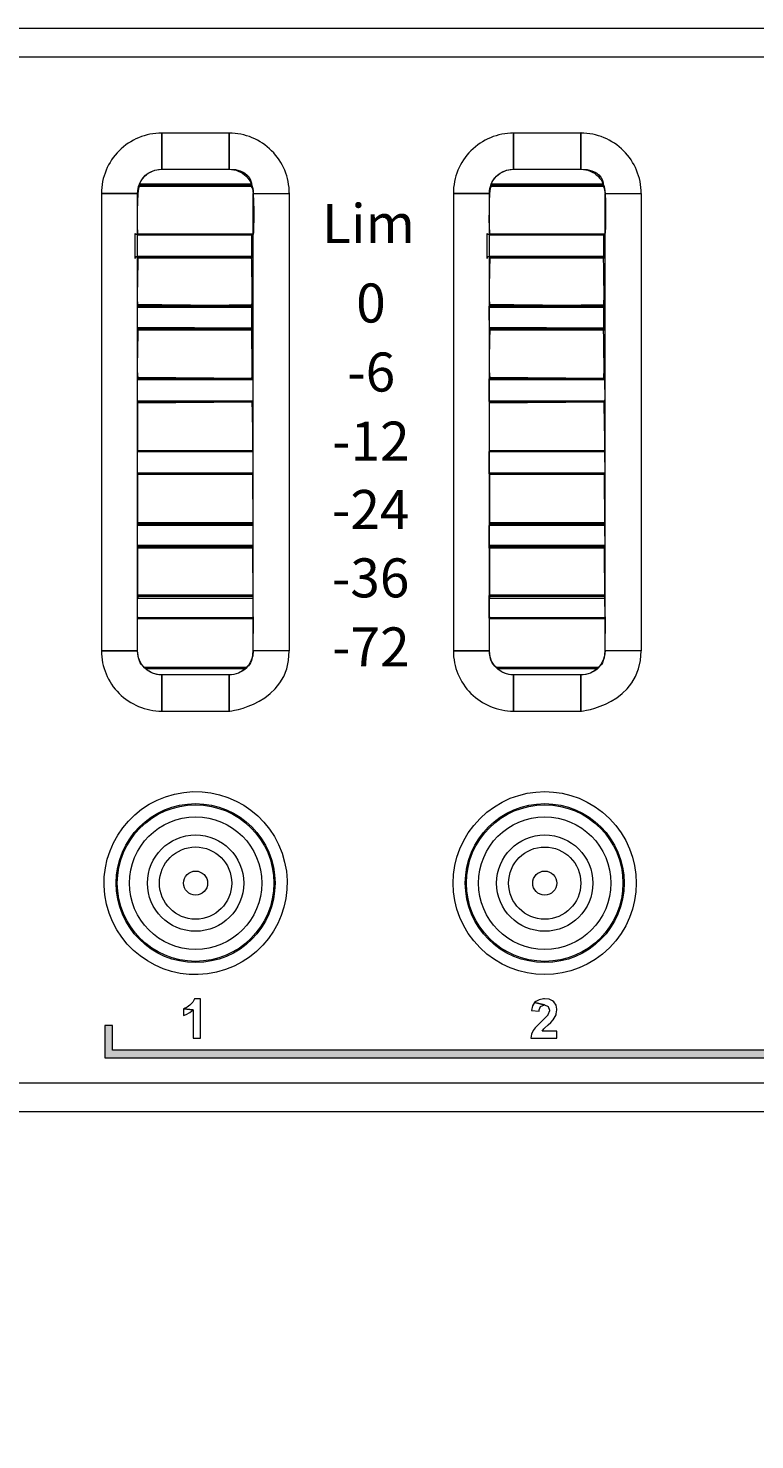
# Model space of a CAD drawing. Units: millimetres. Extents: x 0 to 1871, y 0 to 1264.
# Drawn here: x 358 to 388, y 914 to 973 of the extents above; entities that cross this region are included whole.
import ezdxf

# ---------------------------------------------------------------- set-up
doc = ezdxf.new("R2010")
doc.units = ezdxf.units.MM
doc.header["$PDSIZE"] = -1
doc.layers.add('_Layer_', color=7, linetype='Continuous')
doc.layers.add('图层 1', color=7, linetype='Continuous', lineweight=0)
doc.styles.add('SLDTEXTSTYLE0', font='txt')
doc.styles.get("Standard").update_dxf_attribs({"font": 'malgun.ttf'})
doc.dimstyles.new('ISO-25', dxfattribs={"dimtxt": 2.5, "dimasz": 2.5, "dimexe": 1.25, "dimexo": 0.625, "dimtad": 1, "dimtxsty": 'SLDTEXTSTYLE0', "dimcen": 2.5, "dimadec": 0, "dimazin": 0, "dimtfac": 1, "dimtmove": 0, "dimatfit": 3, "dimfxl": 1, "dimarcsym": 0})

# ---------------------------------------------------------------- blocks, each defined once
blk = doc.blocks.new('*D64')
at = {"layer": '_Layer_', "color": 0, "lineweight": -2, "transparency": 16777216}
for p, q in [((712.552, 937.422), (712.552, 855.643)), ((229.552, 936.721), (229.552, 855.643)), ((682.552, 867.643), (259.552, 867.643))]:
    blk.add_line(p, q, dxfattribs=at)
at = {"layer": '_Layer_', "color": 0, "transparency": 16777216}
for points in [[(259.552, 872.643), (259.552, 862.643), (229.552, 867.643)], [(682.552, 872.643), (682.552, 862.643), (712.552, 867.643)]]:
    blk.add_solid(points, dxfattribs=at)
at = {"layer": 'Defpoints', "color": 0, "transparency": 16777216}
for p in [(712.552, 949.422), (229.552, 948.721), (229.552, 867.643)]:
    blk.add_point(p, dxfattribs=at)
at = {"layer": '_Layer_', "color": 0, "transparency": 16777216, "insert": (479.551, 894.859), "char_height": 39.375, "attachment_point": 5, "style": 'SLDTEXTSTYLE0'}
blk.add_mtext('{\\H0.38095x;483,0}', dxfattribs=at)
blk = doc.blocks.new('Block_4')
at = {"layer": '图层 1', "char_height": 0.2, "attachment_point": 7}
for s, insert in [('\\C250;\\c2829363;\\FArial Bold|b1|i0|c1;\\H1.623508;\\W1.000000;Lim', (75.065, -75.764)), ('\\C250;\\c2829363;\\FArial Bold|b1|i0|c1;\\H1.623508;\\W1.000000;0', (76.48, -79.06)), ('\\C250;\\c2829363;\\FArial Bold|b1|i0|c1;\\H1.623508;\\W1.000000;-6', (76.107, -81.927)), ('\\C250;\\c2829363;\\FArial Bold|b1|i0|c1;\\H1.623508;\\W1.000000;-12', (75.479, -84.794)), ('\\C250;\\c2829363;\\FArial Bold|b1|i0|c1;\\H1.623508;\\W1.000000;-24', (75.473, -87.634)), ('\\C250;\\c2829363;\\FArial Bold|b1|i0|c1;\\H1.623508;\\W1.000000;-36', (75.47, -90.474)), ('\\C250;\\c2829363;\\FArial Bold|b1|i0|c1;\\H1.623508;\\W1.000000;-72', (75.479, -93.341))]:
    blk.add_mtext(s, dxfattribs=dict(at, insert=insert))

msp = doc.modelspace()

# ---------------------------------------------------------------- hatches: boundary and pattern name
at = {"transparency": 33554687}
h = msp.add_hatch(color=256, dxfattribs=at)
edge = h.paths.add_edge_path()
edge.add_spline(control_points=[(419.178, 930.457), (419.178, 930.457), (469.441, 930.457), (469.441, 930.457), (469.441, 930.457), (469.441, 931.477), (469.441, 931.477), (469.441, 931.477), (469.757, 931.477), (469.757, 931.477), (469.757, 931.477), (469.757, 930.132), (469.757, 930.132), (469.757, 930.132), (419.178, 930.132), (419.178, 930.132), (419.178, 930.132), (419.178, 930.457), (419.178, 930.457)], knot_values=[0, 0, 0, 0, 1, 1, 1, 2, 2, 2, 3, 3, 3, 4, 4, 4, 5, 5, 5, 6, 6, 6, 6], degree=3, periodic=0)
edge = h.paths.add_edge_path()
edge.add_spline(control_points=[(361.025, 931.477), (361.025, 931.477), (361.025, 930.457), (361.025, 930.457), (361.025, 930.457), (411.304, 930.457), (411.304, 930.457), (411.304, 930.457), (411.304, 930.132), (411.304, 930.132), (411.304, 930.132), (360.71, 930.132), (360.71, 930.132), (360.71, 930.132), (360.71, 931.477), (360.71, 931.477), (360.71, 931.477), (361.025, 931.477), (361.025, 931.477), (361.025, 931.477), (361.025, 931.477), (361.025, 931.477)], knot_values=[0, 0, 0, 0, 1, 1, 1, 2, 2, 2, 3, 3, 3, 4, 4, 4, 5, 5, 5, 6, 6, 6, 7, 7, 7, 7], degree=3, periodic=0)

# ---------------------------------------------------------------- linework, layer by layer
at = {"lineweight": 20}
for p, q in [((231.552, 972.896), (710.64, 972.896)), ((484.33, 971.696), (281.728, 971.696)), ((281.728, 929.088), (484.33, 929.088)), ((710.64, 927.888), (231.552, 927.888))]:
    msp.add_line(p, q, dxfattribs=at)
at = {"lineweight": 9}
for p, q in [((366.804, 966.363), (362.132, 966.363)), ((366.797, 966.396), (362.139, 966.396)), ((366.794, 966.413), (362.142, 966.413)), ((381.421, 966.363), (376.749, 966.363)), ((381.414, 966.396), (376.755, 966.396)), ((381.411, 966.413), (376.759, 966.413)), ((362.068, 964.363), (366.869, 964.363)), ((362.068, 964.33), (366.869, 964.33)), ((362.068, 964.313), (366.869, 964.313)), ((376.684, 964.363), (381.485, 964.363)), ((376.684, 964.33), (381.485, 964.33)), ((376.684, 964.313), (381.485, 964.313)), ((366.869, 963.413), (362.068, 963.413)), ((366.869, 963.396), (362.068, 963.396)), ((366.869, 963.363), (362.068, 963.363)), ((381.485, 963.413), (376.684, 963.413)), ((381.485, 963.396), (376.684, 963.396)), ((381.485, 963.363), (376.684, 963.363)), ((362.068, 961.363), (366.869, 961.363)), ((362.068, 961.33), (366.869, 961.33)), ((362.068, 961.313), (366.869, 961.313)), ((376.684, 961.363), (381.485, 961.363)), ((376.684, 961.33), (381.485, 961.33)), ((376.684, 961.313), (381.485, 961.313)), ((366.869, 960.412), (362.068, 960.412)), ((366.869, 960.395), (362.068, 960.395)), ((366.869, 960.362), (362.068, 960.362)), ((381.485, 960.412), (376.684, 960.412)), ((381.485, 960.395), (376.684, 960.395)), ((381.485, 960.362), (376.684, 960.362)), ((362.068, 958.362), (366.869, 958.362)), ((362.068, 958.329), (366.869, 958.329)), ((362.068, 958.312), (366.869, 958.312)), ((376.684, 958.362), (381.485, 958.362)), ((376.684, 958.329), (381.485, 958.329)), ((376.684, 958.312), (381.485, 958.312)), ((366.869, 957.412), (362.068, 957.412)), ((366.869, 957.395), (362.068, 957.395)), ((381.485, 957.412), (376.684, 957.412)), ((381.485, 957.395), (376.684, 957.395)), ((366.869, 957.362), (362.068, 957.362)), ((381.485, 957.362), (376.684, 957.362)), ((362.068, 955.361), (366.869, 955.361)), ((362.068, 955.329), (366.869, 955.329)), ((362.068, 955.311), (366.869, 955.311)), ((376.684, 955.361), (381.485, 955.361)), ((376.684, 955.329), (381.485, 955.329)), ((376.684, 955.311), (381.485, 955.311)), ((366.869, 954.411), (362.068, 954.411)), ((366.869, 954.394), (362.068, 954.394)), ((366.869, 954.361), (362.068, 954.361)), ((381.485, 954.411), (376.684, 954.411)), ((381.485, 954.394), (376.684, 954.394)), ((381.485, 954.361), (376.684, 954.361)), ((362.068, 952.361), (366.869, 952.361)), ((362.068, 952.328), (366.869, 952.328)), ((362.068, 952.311), (366.869, 952.311)), ((376.684, 952.361), (381.485, 952.361)), ((376.684, 952.328), (381.485, 952.328)), ((376.684, 952.311), (381.485, 952.311)), ((366.869, 951.411), (362.068, 951.411)), ((366.869, 951.393), (362.068, 951.393)), ((366.869, 951.361), (362.068, 951.361)), ((381.485, 951.411), (376.684, 951.411)), ((381.485, 951.393), (376.684, 951.393)), ((381.485, 951.361), (376.684, 951.361)), ((362.068, 949.36), (366.869, 949.36)), ((362.068, 949.328), (366.869, 949.328)), ((362.068, 949.31), (366.869, 949.31)), ((376.684, 949.36), (381.485, 949.36)), ((376.684, 949.328), (381.485, 949.328)), ((376.684, 949.31), (381.485, 949.31)), ((366.869, 948.41), (362.068, 948.41)), ((366.869, 948.393), (362.068, 948.393)), ((366.869, 948.36), (362.068, 948.36)), ((381.485, 948.41), (376.684, 948.41)), ((381.485, 948.393), (376.684, 948.393)), ((381.485, 948.36), (376.684, 948.36)), ((362.339, 946.36), (366.597, 946.36)), ((362.362, 946.327), (366.575, 946.327)), ((362.387, 946.31), (366.549, 946.31)), ((376.956, 946.36), (381.214, 946.36)), ((376.978, 946.327), (381.191, 946.327)), ((377.004, 946.31), (381.165, 946.31))]:
    msp.add_line(p, q, dxfattribs=at)
for points in [[(366.869, 966.038), (368.369, 966.038), (368.369, 947.035), (366.869, 947.035)], [(381.485, 966.038), (382.986, 966.038), (382.986, 947.035), (381.485, 947.035)], [(365.868, 944.534), (365.868, 946.035), (363.068, 946.035), (363.068, 944.534)], [(380.485, 944.534), (380.485, 946.035), (377.685, 946.035), (377.685, 944.534)]]:
    msp.add_lwpolyline(points, close=True, dxfattribs=at)
at = {"lineweight": 0}
for points in [[(364.685, 932.583), (364.434, 932.583), (364.361, 932.45), (364.238, 932.322), (364.12, 932.239), (363.973, 932.17), (364.375, 932.126), (364.375, 930.953), (364.685, 930.953)], [(363.973, 932.17), (363.973, 931.89), (364.091, 931.935), (364.238, 932.018), (364.375, 932.126)], [(378.975, 932.583), (378.926, 932.583), (378.75, 932.548), (378.607, 932.47), (378.558, 932.425), (378.966, 932.327), (379.123, 932.268), (379.123, 932.268), (379.177, 932.111), (379.177, 932.082), (379.113, 931.92), (379.108, 931.91), (379.015, 931.812), (378.853, 931.655), (378.853, 931.655), (378.701, 931.503), (378.583, 931.375), (378.504, 931.262), (378.435, 931.12), (378.396, 930.953), (379.486, 930.953), (379.486, 931.242), (378.872, 931.242), (378.936, 931.331), (378.971, 931.365), (379.123, 931.507), (379.226, 931.606), (379.324, 931.714), (379.368, 931.777), (379.452, 931.925), (379.461, 931.959), (379.486, 932.131), (379.486, 932.151), (379.452, 932.317), (379.353, 932.455), (379.304, 932.494), (379.157, 932.563)], [(378.558, 932.425), (378.475, 932.288), (378.435, 932.101), (378.745, 932.072), (378.75, 932.121), (378.809, 932.268), (378.966, 932.327)]]:
    msp.add_lwpolyline(points, close=True, dxfattribs=at)
at = {"lineweight": 9}
for centre, radius in [((364.477, 937.389), 3.301), ((364.477, 937.389), 3.251), ((378.979, 937.389), 3.301), ((378.979, 937.389), 3.251), ((364.477, 937.389), 2.751), ((378.979, 937.389), 2.751), ((364.477, 937.389), 2), ((378.979, 937.389), 2), ((378.979, 937.389), 1.5), ((364.477, 937.389), 0.5), ((378.979, 937.389), 0.5)]:
    msp.add_circle(centre, radius, dxfattribs=at)
for centre, major_axis, ratio in [((364.477, 937.389), (-0.873, 3.699), 0.999995), ((378.979, 937.389), (-2.688, 2.688), 0.999998)]:
    msp.add_ellipse(centre, major_axis=major_axis, ratio=ratio, dxfattribs=at)
for points, knots in [([(363.068, 967.039), (362.803, 967.039), (362.548, 966.933), (362.361, 966.746), (362.173, 966.558), (362.068, 966.304), (362.068, 966.038), (362.068, 966.038), (360.568, 966.038), (360.568, 966.038), (360.568, 966.702), (360.831, 967.338), (361.3, 967.807), (361.769, 968.275), (362.405, 968.539), (363.068, 968.539), (363.082, 968.539), (363.068, 968.511), (363.068, 968.497), (363.068, 968.269), (363.069, 967.039), (363.068, 967.039)], [0, 0, 0, 0, 1, 1, 1, 2, 2, 2, 3, 3, 3, 4, 4, 4, 5, 5, 5, 6, 6, 6, 7, 7, 7, 7]), ([(365.868, 967.039), (365.868, 967.039), (363.068, 967.039), (363.068, 967.039), (363.068, 967.039), (363.068, 968.539), (363.068, 968.539), (363.068, 968.539), (365.868, 968.539), (365.868, 968.539), (365.879, 968.539), (365.868, 968.583), (365.868, 968.572), (365.868, 968.572), (365.868, 967.072), (365.868, 967.072), (365.868, 967.061), (365.879, 967.039), (365.868, 967.039)], [0, 0, 0, 0, 1, 1, 1, 2, 2, 2, 3, 3, 3, 4, 4, 4, 5, 5, 5, 6, 6, 6, 6]), ([(366.869, 966.038), (366.869, 966.304), (366.763, 966.558), (366.576, 966.746), (366.388, 966.933), (366.134, 967.039), (365.868, 967.039), (365.868, 967.039), (365.868, 968.539), (365.868, 968.539), (366.532, 968.539), (367.168, 968.275), (367.636, 967.807), (368.105, 967.338), (368.369, 966.702), (368.369, 966.038), (368.369, 966.033), (368.391, 966.038), (368.385, 966.038), (368.385, 966.038), (366.885, 966.038), (366.885, 966.038), (366.88, 966.038), (366.869, 966.033), (366.869, 966.038)], [0, 0, 0, 0, 1, 1, 1, 2, 2, 2, 3, 3, 3, 4, 4, 4, 5, 5, 5, 6, 6, 6, 7, 7, 7, 8, 8, 8, 8]), ([(377.685, 967.039), (377.419, 967.039), (377.165, 966.933), (376.977, 966.746), (376.79, 966.558), (376.684, 966.304), (376.684, 966.038), (376.684, 966.038), (375.184, 966.038), (375.184, 966.038), (375.184, 966.702), (375.448, 967.338), (375.916, 967.807), (376.385, 968.275), (377.021, 968.539), (377.685, 968.539), (377.698, 968.539), (377.685, 968.511), (377.685, 968.497), (377.685, 968.269), (377.686, 967.039), (377.685, 967.039)], [0, 0, 0, 0, 1, 1, 1, 2, 2, 2, 3, 3, 3, 4, 4, 4, 5, 5, 5, 6, 6, 6, 7, 7, 7, 7]), ([(380.485, 967.039), (380.485, 967.039), (377.685, 967.039), (377.685, 967.039), (377.685, 967.039), (377.685, 968.539), (377.685, 968.539), (377.685, 968.539), (380.485, 968.539), (380.485, 968.539), (380.496, 968.539), (380.485, 968.583), (380.485, 968.572), (380.485, 968.572), (380.485, 967.072), (380.485, 967.072), (380.485, 967.061), (380.496, 967.039), (380.485, 967.039)], [0, 0, 0, 0, 1, 1, 1, 2, 2, 2, 3, 3, 3, 4, 4, 4, 5, 5, 5, 6, 6, 6, 6]), ([(381.485, 966.038), (381.485, 966.304), (381.38, 966.558), (381.192, 966.746), (381.005, 966.933), (380.75, 967.039), (380.485, 967.039), (380.485, 967.039), (380.485, 968.539), (380.485, 968.539), (381.148, 968.539), (381.784, 968.275), (382.253, 967.807), (382.722, 967.338), (382.986, 966.702), (382.986, 966.038), (382.986, 966.033), (383.007, 966.038), (383.002, 966.038), (383.002, 966.038), (381.502, 966.038), (381.502, 966.038), (381.496, 966.038), (381.485, 966.033), (381.485, 966.038)], [0, 0, 0, 0, 1, 1, 1, 2, 2, 2, 3, 3, 3, 4, 4, 4, 5, 5, 5, 6, 6, 6, 7, 7, 7, 8, 8, 8, 8]), ([(366.804, 966.328), (366.804, 966.675), (366.58, 967.038), (365.892, 967.039), (365.892, 967.039), (363.091, 967.039), (363.091, 967.039), (362.66, 967.039), (362.295, 966.818), (362.144, 966.421), (362.134, 966.396), (362.13, 966.363), (362.143, 966.363), (362.637, 966.363), (366.804, 966.313), (366.804, 966.328)], [0, 0, 0, 0, 1, 1, 1, 2, 2, 2, 3, 3, 3, 4, 4, 4, 5, 5, 5, 5]), ([(381.42, 966.328), (381.42, 966.675), (381.197, 967.038), (380.508, 967.039), (380.508, 967.039), (377.708, 967.039), (377.708, 967.039), (377.277, 967.039), (376.911, 966.818), (376.76, 966.421), (376.75, 966.396), (376.747, 966.363), (376.76, 966.363), (377.254, 966.363), (381.42, 966.313), (381.42, 966.328)], [0, 0, 0, 0, 1, 1, 1, 2, 2, 2, 3, 3, 3, 4, 4, 4, 5, 5, 5, 5]), ([(362.135, 966.325), (362.135, 966.325), (366.804, 966.328), (366.804, 966.328), (366.948, 966.328), (366.908, 964.331), (366.879, 964.331), (366.879, 964.331), (362.078, 964.331), (362.078, 964.331), (362.025, 964.331), (362.032, 966.325), (362.135, 966.325)], [0, 0, 0, 0, 1, 1, 1, 2, 2, 2, 3, 3, 3, 4, 4, 4, 4]), ([(376.751, 966.325), (376.751, 966.325), (381.42, 966.328), (381.42, 966.328), (381.565, 966.328), (381.525, 964.331), (381.496, 964.331), (381.496, 964.331), (376.695, 964.331), (376.695, 964.331), (376.642, 964.331), (376.649, 966.325), (376.751, 966.325)], [0, 0, 0, 0, 1, 1, 1, 2, 2, 2, 3, 3, 3, 4, 4, 4, 4]), ([(362.068, 947.035), (362.068, 947.035), (360.567, 947.035), (360.567, 947.035), (360.567, 947.035), (360.568, 966.038), (360.568, 966.038), (360.568, 966.052), (360.595, 966.038), (360.609, 966.038), (360.836, 966.038), (362.068, 966.038), (362.068, 966.038), (362.068, 966.038), (362.068, 947.035), (362.068, 947.035)], [0, 0, 0, 0, 1, 1, 1, 2, 2, 2, 3, 3, 3, 4, 4, 4, 5, 5, 5, 5]), ([(376.684, 947.035), (376.684, 947.035), (375.184, 947.035), (375.184, 947.035), (375.184, 947.035), (375.184, 966.038), (375.184, 966.038), (375.184, 966.052), (375.212, 966.038), (375.225, 966.038), (375.452, 966.038), (376.684, 966.038), (376.684, 966.038), (376.684, 966.038), (376.684, 947.035), (376.684, 947.035)], [0, 0, 0, 0, 1, 1, 1, 2, 2, 2, 3, 3, 3, 4, 4, 4, 5, 5, 5, 5]), ([(362, 963.404), (362, 963.404), (366.801, 963.404), (366.801, 963.404), (366.824, 963.404), (366.8, 963.309), (366.8, 963.333), (366.8, 963.333), (366.8, 964.377), (366.8, 964.377), (366.8, 964.39), (366.813, 964.339), (366.801, 964.339), (366.801, 964.339), (362, 964.339), (362, 964.339), (361.983, 964.339), (361.968, 964.394), (361.968, 964.377), (361.968, 964.377), (361.968, 963.333), (361.968, 963.333), (361.968, 963.307), (361.974, 963.404), (362, 963.404)], [0, 0, 0, 0, 1, 1, 1, 2, 2, 2, 3, 3, 3, 4, 4, 4, 5, 5, 5, 6, 6, 6, 7, 7, 7, 8, 8, 8, 8]), ([(376.616, 963.404), (376.616, 963.404), (381.417, 963.404), (381.417, 963.404), (381.441, 963.404), (381.417, 963.309), (381.417, 963.333), (381.417, 963.333), (381.417, 964.377), (381.417, 964.377), (381.417, 964.39), (381.43, 964.339), (381.417, 964.339), (381.417, 964.339), (376.616, 964.339), (376.616, 964.339), (376.6, 964.339), (376.584, 964.394), (376.584, 964.377), (376.584, 964.377), (376.584, 963.333), (376.584, 963.333), (376.584, 963.307), (376.59, 963.404), (376.616, 963.404)], [0, 0, 0, 0, 1, 1, 1, 2, 2, 2, 3, 3, 3, 4, 4, 4, 5, 5, 5, 6, 6, 6, 7, 7, 7, 8, 8, 8, 8]), ([(362.079, 963.343), (362.079, 963.343), (366.804, 963.346), (366.804, 963.346), (366.806, 963.346), (366.845, 961.416), (366.816, 961.415), (366.816, 961.415), (362.078, 961.348), (362.078, 961.348), (362.025, 961.348), (362.078, 963.258), (362.079, 963.343)], [0, 0, 0, 0, 1, 1, 1, 2, 2, 2, 3, 3, 3, 4, 4, 4, 4]), ([(376.695, 963.343), (376.695, 963.343), (381.42, 963.346), (381.42, 963.346), (381.423, 963.346), (381.461, 961.416), (381.433, 961.415), (381.433, 961.415), (376.695, 961.348), (376.695, 961.348), (376.642, 961.348), (376.694, 963.258), (376.695, 963.343)], [0, 0, 0, 0, 1, 1, 1, 2, 2, 2, 3, 3, 3, 4, 4, 4, 4]), ([(362.068, 960.471), (362.068, 960.471), (366.801, 960.442), (366.801, 960.442), (366.824, 960.442), (366.8, 960.347), (366.8, 960.371), (366.8, 960.371), (366.8, 961.415), (366.8, 961.415), (366.8, 961.428), (366.813, 961.377), (366.801, 961.377), (366.37, 961.377), (362.064, 961.434), (362.064, 961.418), (362.053, 961.129), (362.067, 960.471), (362.068, 960.471)], [0, 0, 0, 0, 1, 1, 1, 2, 2, 2, 3, 3, 3, 4, 4, 4, 5, 5, 5, 6, 6, 6, 6]), ([(376.684, 960.471), (376.684, 960.471), (381.417, 960.442), (381.417, 960.442), (381.441, 960.442), (381.417, 960.347), (381.417, 960.371), (381.417, 960.371), (381.417, 961.415), (381.417, 961.415), (381.417, 961.428), (381.43, 961.377), (381.417, 961.377), (380.987, 961.377), (376.68, 961.434), (376.68, 961.418), (376.669, 961.129), (376.683, 960.471), (376.684, 960.471)], [0, 0, 0, 0, 1, 1, 1, 2, 2, 2, 3, 3, 3, 4, 4, 4, 5, 5, 5, 6, 6, 6, 6]), ([(362.079, 960.396), (362.079, 960.396), (366.804, 960.399), (366.804, 960.399), (366.806, 960.399), (366.845, 958.362), (366.816, 958.362), (366.816, 958.362), (362.078, 958.401), (362.078, 958.401), (362.025, 958.401), (362.078, 960.311), (362.079, 960.396)], [0, 0, 0, 0, 1, 1, 1, 2, 2, 2, 3, 3, 3, 4, 4, 4, 4]), ([(376.695, 960.396), (376.695, 960.396), (381.42, 960.399), (381.42, 960.399), (381.423, 960.399), (381.461, 958.362), (381.433, 958.362), (381.433, 958.362), (376.695, 958.401), (376.695, 958.401), (376.642, 958.401), (376.694, 960.311), (376.695, 960.396)], [0, 0, 0, 0, 1, 1, 1, 2, 2, 2, 3, 3, 3, 4, 4, 4, 4]), ([(362.058, 957.398), (362.058, 957.398), (366.851, 957.395), (366.851, 957.395), (366.851, 957.395), (366.853, 957.455), (366.853, 957.479), (366.853, 957.479), (366.851, 958.273), (366.851, 958.273), (366.851, 958.297), (366.854, 958.352), (366.851, 958.352), (366.851, 958.352), (362.06, 958.332), (362.06, 958.332), (362.053, 958.332), (362.059, 958.205), (362.059, 958.188), (362.059, 958.188), (362.058, 957.498), (362.058, 957.498), (362.058, 957.472), (362.056, 957.398), (362.058, 957.398)], [0, 0, 0, 0, 1, 1, 1, 2, 2, 2, 3, 3, 3, 4, 4, 4, 5, 5, 5, 6, 6, 6, 7, 7, 7, 8, 8, 8, 8]), ([(376.674, 957.398), (376.674, 957.398), (381.468, 957.395), (381.468, 957.395), (381.468, 957.395), (381.469, 957.455), (381.469, 957.479), (381.469, 957.479), (381.468, 958.273), (381.468, 958.273), (381.468, 958.297), (381.471, 958.352), (381.468, 958.352), (381.468, 958.352), (376.676, 958.332), (376.676, 958.332), (376.669, 958.332), (376.675, 958.205), (376.675, 958.188), (376.675, 958.188), (376.674, 957.498), (376.674, 957.498), (376.674, 957.472), (376.673, 957.398), (376.674, 957.398)], [0, 0, 0, 0, 1, 1, 1, 2, 2, 2, 3, 3, 3, 4, 4, 4, 5, 5, 5, 6, 6, 6, 7, 7, 7, 8, 8, 8, 8]), ([(362.059, 957.326), (362.059, 957.326), (366.83, 957.36), (366.83, 957.36), (366.83, 957.36), (366.881, 955.332), (366.852, 955.332), (366.852, 955.332), (362.058, 955.332), (362.058, 955.332), (362.058, 955.332), (362.059, 957.326), (362.059, 957.326)], [0, 0, 0, 0, 1, 1, 1, 2, 2, 2, 3, 3, 3, 4, 4, 4, 4]), ([(376.675, 957.326), (376.675, 957.326), (381.446, 957.36), (381.446, 957.36), (381.446, 957.36), (381.497, 955.332), (381.469, 955.332), (381.469, 955.332), (376.675, 955.332), (376.675, 955.332), (376.675, 955.332), (376.675, 957.326), (376.675, 957.326)], [0, 0, 0, 0, 1, 1, 1, 2, 2, 2, 3, 3, 3, 4, 4, 4, 4]), ([(362.058, 954.386), (362.058, 954.386), (366.851, 954.383), (366.851, 954.383), (366.851, 954.383), (366.853, 954.444), (366.853, 954.467), (366.853, 954.467), (366.851, 955.262), (366.851, 955.262), (366.851, 955.285), (366.854, 955.34), (366.851, 955.34), (366.851, 955.34), (362.06, 955.321), (362.06, 955.321), (362.053, 955.321), (362.059, 955.193), (362.059, 955.177), (362.059, 955.177), (362.058, 954.486), (362.058, 954.486), (362.058, 954.46), (362.056, 954.386), (362.058, 954.386)], [0, 0, 0, 0, 1, 1, 1, 2, 2, 2, 3, 3, 3, 4, 4, 4, 5, 5, 5, 6, 6, 6, 7, 7, 7, 8, 8, 8, 8]), ([(376.674, 954.386), (376.674, 954.386), (381.468, 954.383), (381.468, 954.383), (381.468, 954.383), (381.469, 954.444), (381.469, 954.467), (381.469, 954.467), (381.468, 955.262), (381.468, 955.262), (381.468, 955.285), (381.471, 955.34), (381.468, 955.34), (381.468, 955.34), (376.676, 955.321), (376.676, 955.321), (376.669, 955.321), (376.675, 955.193), (376.675, 955.177), (376.675, 955.177), (376.674, 954.486), (376.674, 954.486), (376.674, 954.46), (376.673, 954.386), (376.674, 954.386)], [0, 0, 0, 0, 1, 1, 1, 2, 2, 2, 3, 3, 3, 4, 4, 4, 5, 5, 5, 6, 6, 6, 7, 7, 7, 8, 8, 8, 8]), ([(362.068, 954.361), (362.068, 954.361), (366.851, 954.361), (366.851, 954.361), (366.851, 954.361), (366.865, 952.287), (366.865, 952.287), (366.865, 952.287), (362.071, 952.287), (362.071, 952.287), (362.071, 952.287), (362.057, 954.355), (362.068, 954.361)], [0, 0, 0, 0, 1, 1, 1, 2, 2, 2, 3, 3, 3, 4, 4, 4, 4]), ([(376.684, 954.361), (376.684, 954.361), (381.468, 954.361), (381.468, 954.361), (381.468, 954.361), (381.482, 952.287), (381.482, 952.287), (381.482, 952.287), (376.688, 952.287), (376.688, 952.287), (376.688, 952.287), (376.674, 954.355), (376.684, 954.361)], [0, 0, 0, 0, 1, 1, 1, 2, 2, 2, 3, 3, 3, 4, 4, 4, 4]), ([(362.058, 951.307), (362.058, 951.307), (366.851, 951.304), (366.851, 951.304), (366.851, 951.304), (366.853, 951.365), (366.853, 951.388), (366.853, 951.388), (366.851, 952.183), (366.851, 952.183), (366.851, 952.206), (366.854, 952.261), (366.851, 952.261), (366.851, 952.261), (362.06, 952.242), (362.06, 952.242), (362.053, 952.242), (362.059, 952.114), (362.059, 952.098), (362.059, 952.098), (362.058, 951.407), (362.058, 951.407), (362.058, 951.381), (362.056, 951.307), (362.058, 951.307)], [0, 0, 0, 0, 1, 1, 1, 2, 2, 2, 3, 3, 3, 4, 4, 4, 5, 5, 5, 6, 6, 6, 7, 7, 7, 8, 8, 8, 8]), ([(362.058, 951.307), (362.058, 951.307), (366.851, 951.304), (366.851, 951.304), (366.851, 951.304), (366.853, 951.365), (366.853, 951.388), (366.853, 951.388), (366.851, 952.183), (366.851, 952.183), (366.851, 952.206), (366.854, 952.261), (366.851, 952.261), (366.851, 952.261), (362.06, 952.242), (362.06, 952.242), (362.053, 952.242), (362.059, 952.114), (362.059, 952.098), (362.059, 952.098), (362.058, 951.407), (362.058, 951.407), (362.058, 951.381), (362.056, 951.307), (362.058, 951.307)], [0, 0, 0, 0, 1, 1, 1, 2, 2, 2, 3, 3, 3, 4, 4, 4, 5, 5, 5, 6, 6, 6, 7, 7, 7, 8, 8, 8, 8]), ([(362.058, 951.307), (362.058, 951.307), (366.851, 951.304), (366.851, 951.304), (366.851, 951.304), (366.853, 951.365), (366.853, 951.388), (366.853, 951.388), (366.851, 952.183), (366.851, 952.183), (366.851, 952.206), (366.854, 952.261), (366.851, 952.261), (366.851, 952.261), (362.06, 952.242), (362.06, 952.242), (362.053, 952.242), (362.059, 952.114), (362.059, 952.098), (362.059, 952.098), (362.058, 951.407), (362.058, 951.407), (362.058, 951.381), (362.056, 951.307), (362.058, 951.307)], [0, 0, 0, 0, 1, 1, 1, 2, 2, 2, 3, 3, 3, 4, 4, 4, 5, 5, 5, 6, 6, 6, 7, 7, 7, 8, 8, 8, 8]), ([(376.674, 951.307), (376.674, 951.307), (381.468, 951.304), (381.468, 951.304), (381.468, 951.304), (381.469, 951.365), (381.469, 951.388), (381.469, 951.388), (381.468, 952.183), (381.468, 952.183), (381.468, 952.206), (381.471, 952.261), (381.468, 952.261), (381.468, 952.261), (376.676, 952.242), (376.676, 952.242), (376.669, 952.242), (376.675, 952.114), (376.675, 952.098), (376.675, 952.098), (376.674, 951.407), (376.674, 951.407), (376.674, 951.381), (376.673, 951.307), (376.674, 951.307)], [0, 0, 0, 0, 1, 1, 1, 2, 2, 2, 3, 3, 3, 4, 4, 4, 5, 5, 5, 6, 6, 6, 7, 7, 7, 8, 8, 8, 8]), ([(376.674, 951.307), (376.674, 951.307), (381.468, 951.304), (381.468, 951.304), (381.468, 951.304), (381.469, 951.365), (381.469, 951.388), (381.469, 951.388), (381.468, 952.183), (381.468, 952.183), (381.468, 952.206), (381.471, 952.261), (381.468, 952.261), (381.468, 952.261), (376.676, 952.242), (376.676, 952.242), (376.669, 952.242), (376.675, 952.114), (376.675, 952.098), (376.675, 952.098), (376.674, 951.407), (376.674, 951.407), (376.674, 951.381), (376.673, 951.307), (376.674, 951.307)], [0, 0, 0, 0, 1, 1, 1, 2, 2, 2, 3, 3, 3, 4, 4, 4, 5, 5, 5, 6, 6, 6, 7, 7, 7, 8, 8, 8, 8]), ([(376.674, 951.307), (376.674, 951.307), (381.468, 951.304), (381.468, 951.304), (381.468, 951.304), (381.469, 951.365), (381.469, 951.388), (381.469, 951.388), (381.468, 952.183), (381.468, 952.183), (381.468, 952.206), (381.471, 952.261), (381.468, 952.261), (381.468, 952.261), (376.676, 952.242), (376.676, 952.242), (376.669, 952.242), (376.675, 952.114), (376.675, 952.098), (376.675, 952.098), (376.674, 951.407), (376.674, 951.407), (376.674, 951.381), (376.673, 951.307), (376.674, 951.307)], [0, 0, 0, 0, 1, 1, 1, 2, 2, 2, 3, 3, 3, 4, 4, 4, 5, 5, 5, 6, 6, 6, 7, 7, 7, 8, 8, 8, 8]), ([(362.068, 951.304), (362.068, 951.304), (366.851, 951.304), (366.851, 951.304), (366.851, 951.304), (366.865, 949.229), (366.865, 949.229), (366.865, 949.229), (362.071, 949.229), (362.071, 949.229), (362.071, 949.229), (362.057, 951.298), (362.068, 951.304)], [0, 0, 0, 0, 1, 1, 1, 2, 2, 2, 3, 3, 3, 4, 4, 4, 4]), ([(376.684, 951.304), (376.684, 951.304), (381.468, 951.304), (381.468, 951.304), (381.468, 951.304), (381.482, 949.229), (381.482, 949.229), (381.482, 949.229), (376.688, 949.229), (376.688, 949.229), (376.688, 949.229), (376.674, 951.298), (376.684, 951.304)], [0, 0, 0, 0, 1, 1, 1, 2, 2, 2, 3, 3, 3, 4, 4, 4, 4]), ([(362.058, 948.396), (362.058, 948.396), (366.851, 948.393), (366.851, 948.393), (366.851, 948.393), (366.853, 948.454), (366.853, 948.478), (366.853, 948.478), (366.851, 949.272), (366.851, 949.272), (366.851, 949.296), (366.854, 949.35), (366.851, 949.35), (366.851, 949.35), (362.06, 949.331), (362.06, 949.331), (362.053, 949.331), (362.059, 949.204), (362.059, 949.187), (362.059, 949.187), (362.058, 948.496), (362.058, 948.496), (362.058, 948.47), (362.056, 948.396), (362.058, 948.396)], [0, 0, 0, 0, 1, 1, 1, 2, 2, 2, 3, 3, 3, 4, 4, 4, 5, 5, 5, 6, 6, 6, 7, 7, 7, 8, 8, 8, 8]), ([(376.674, 948.396), (376.674, 948.396), (381.468, 948.393), (381.468, 948.393), (381.468, 948.393), (381.469, 948.454), (381.469, 948.478), (381.469, 948.478), (381.468, 949.272), (381.468, 949.272), (381.468, 949.296), (381.471, 949.35), (381.468, 949.35), (381.468, 949.35), (376.676, 949.331), (376.676, 949.331), (376.669, 949.331), (376.675, 949.204), (376.675, 949.187), (376.675, 949.187), (376.674, 948.496), (376.674, 948.496), (376.674, 948.47), (376.673, 948.396), (376.674, 948.396)], [0, 0, 0, 0, 1, 1, 1, 2, 2, 2, 3, 3, 3, 4, 4, 4, 5, 5, 5, 6, 6, 6, 7, 7, 7, 8, 8, 8, 8]), ([(362.068, 948.449), (362.068, 948.449), (362.068, 947.035), (362.068, 947.035), (362.09, 946.675), (362.14, 946.525), (362.375, 946.327), (362.379, 946.326), (362.357, 946.327), (362.362, 946.327), (362.362, 946.327), (366.557, 946.327), (366.557, 946.327), (366.56, 946.327), (366.559, 946.322), (366.566, 946.327), (366.712, 946.422), (366.834, 946.568), (366.861, 947.042), (366.861, 947.042), (366.869, 948.449), (366.869, 948.449), (366.869, 948.461), (366.881, 948.41), (366.869, 948.41), (366.869, 948.41), (362.068, 948.41), (362.068, 948.41), (362.055, 948.41), (362.068, 948.461), (362.068, 948.449)], [0, 0, 0, 0, 1, 1, 1, 2, 2, 2, 3, 3, 3, 4, 4, 4, 5, 5, 5, 6, 6, 6, 7, 7, 7, 8, 8, 8, 9, 9, 9, 10, 10, 10, 10]), ([(376.685, 948.449), (376.685, 948.449), (376.684, 947.035), (376.684, 947.035), (376.707, 946.675), (376.757, 946.525), (376.992, 946.327), (376.996, 946.326), (376.974, 946.327), (376.978, 946.327), (376.978, 946.327), (381.174, 946.327), (381.174, 946.327), (381.177, 946.327), (381.175, 946.322), (381.183, 946.327), (381.329, 946.422), (381.451, 946.568), (381.478, 947.042), (381.478, 947.042), (381.485, 948.449), (381.485, 948.449), (381.485, 948.461), (381.498, 948.41), (381.485, 948.41), (381.485, 948.41), (376.684, 948.41), (376.684, 948.41), (376.672, 948.41), (376.685, 948.461), (376.685, 948.449)], [0, 0, 0, 0, 1, 1, 1, 2, 2, 2, 3, 3, 3, 4, 4, 4, 5, 5, 5, 6, 6, 6, 7, 7, 7, 8, 8, 8, 9, 9, 9, 10, 10, 10, 10]), ([(363.068, 946.035), (363.068, 946.035), (363.068, 944.534), (363.068, 944.534), (362.405, 944.534), (361.769, 944.798), (361.3, 945.267), (360.831, 945.736), (360.568, 946.372), (360.568, 947.035), (360.568, 947.035), (362.068, 947.035), (362.068, 947.035), (362.068, 946.77), (362.173, 946.515), (362.361, 946.328), (362.548, 946.14), (362.803, 946.035), (363.068, 946.035)], [0, 0, 0, 0, 1, 1, 1, 2, 2, 2, 3, 3, 3, 4, 4, 4, 5, 5, 5, 6, 6, 6, 6]), ([(365.868, 946.035), (366.421, 946.035), (366.869, 946.483), (366.869, 947.035), (366.869, 947.035), (368.369, 947.035), (368.369, 947.035), (368.369, 944.803), (365.868, 944.527), (365.868, 944.53), (365.868, 944.53), (365.868, 946.023), (365.868, 946.023), (365.868, 946.027), (365.864, 946.035), (365.868, 946.035)], [0, 0, 0, 0, 1, 1, 1, 2, 2, 2, 3, 3, 3, 4, 4, 4, 5, 5, 5, 5]), ([(377.685, 946.035), (377.685, 946.035), (377.685, 944.534), (377.685, 944.534), (377.021, 944.534), (376.385, 944.798), (375.916, 945.267), (375.448, 945.736), (375.184, 946.372), (375.184, 947.035), (375.184, 947.035), (376.684, 947.035), (376.684, 947.035), (376.684, 946.77), (376.79, 946.515), (376.977, 946.328), (377.165, 946.14), (377.419, 946.035), (377.685, 946.035)], [0, 0, 0, 0, 1, 1, 1, 2, 2, 2, 3, 3, 3, 4, 4, 4, 5, 5, 5, 6, 6, 6, 6]), ([(380.485, 946.035), (381.037, 946.035), (381.485, 946.483), (381.485, 947.035), (381.485, 947.035), (382.986, 947.035), (382.986, 947.035), (382.986, 944.803), (380.485, 944.527), (380.485, 944.53), (380.485, 944.53), (380.485, 946.023), (380.485, 946.023), (380.485, 946.027), (380.481, 946.035), (380.485, 946.035)], [0, 0, 0, 0, 1, 1, 1, 2, 2, 2, 3, 3, 3, 4, 4, 4, 5, 5, 5, 5]), ([(366.597, 946.36), (366.597, 946.36), (362.339, 946.36), (362.339, 946.36), (362.326, 946.36), (362.355, 946.34), (362.363, 946.33), (362.462, 946.217), (362.747, 946.035), (363.068, 946.035), (363.068, 946.035), (365.868, 946.035), (365.868, 946.035), (366.119, 946.035), (366.41, 946.151), (366.601, 946.333), (366.601, 946.35), (366.613, 946.36), (366.597, 946.36)], [0, 0, 0, 0, 1, 1, 1, 2, 2, 2, 3, 3, 3, 4, 4, 4, 5, 5, 5, 6, 6, 6, 6]), ([(381.214, 946.36), (381.214, 946.36), (376.956, 946.36), (376.956, 946.36), (376.942, 946.36), (376.971, 946.34), (376.98, 946.33), (377.078, 946.217), (377.364, 946.035), (377.685, 946.035), (377.685, 946.035), (380.485, 946.035), (380.485, 946.035), (380.735, 946.035), (381.027, 946.151), (381.217, 946.333), (381.217, 946.35), (381.23, 946.36), (381.214, 946.36)], [0, 0, 0, 0, 1, 1, 1, 2, 2, 2, 3, 3, 3, 4, 4, 4, 5, 5, 5, 6, 6, 6, 6]), ([(365.977, 937.389), (365.977, 938.218), (365.305, 938.89), (364.477, 938.89), (363.648, 938.89), (362.976, 938.218), (362.976, 937.389), (362.976, 936.561), (363.648, 935.889), (364.477, 935.889), (365.305, 935.889), (365.977, 936.561), (365.977, 937.389)], [0, 0, 0, 0, 1, 1, 1, 2, 2, 2, 3, 3, 3, 4, 4, 4, 4])]:
    msp.add_open_spline(points, degree=3, knots=knots, dxfattribs=at)
at = {"lineweight": 0}
msp.add_open_spline([(361.025, 931.477), (361.025, 931.477), (361.025, 930.457), (361.025, 930.457), (361.025, 930.457), (411.304, 930.457), (411.304, 930.457), (411.304, 930.457), (411.304, 930.132), (411.304, 930.132), (411.304, 930.132), (360.71, 930.132), (360.71, 930.132), (360.71, 930.132), (360.71, 931.477), (360.71, 931.477), (360.71, 931.477), (361.025, 931.477), (361.025, 931.477), (361.025, 931.477), (361.025, 931.477), (361.025, 931.477)], degree=3, knots=[0, 0, 0, 0, 1, 1, 1, 2, 2, 2, 3, 3, 3, 4, 4, 4, 5, 5, 5, 6, 6, 6, 7, 7, 7, 7], dxfattribs=at)

# ---------------------------------------------------------------- block references
at = {"xscale": 1.000183244774056, "yscale": 1.000183244774056, "zscale": 1.000183244774056}
msp.add_blockref('Block_4', (294.653, 1039.748), dxfattribs=at)

# ---------------------------------------------------------------- dimensions: what is measured, and where the dimension line sits
at = {"layer": '_Layer_'}
dim = msp.add_linear_dim(base=(229.552, 867.643), p1=(712.552, 949.422), p2=(229.552, 948.721), text='{\\H0.38095x;<>}', dimstyle='ISO-25', override={"dimtxt": 39.375, "dimasz": 30, "dimexe": 12, "dimexo": 12, "dimgap": 18.288, "dimtih": 1, "dimtoh": 1, "dimdec": 1, "dimzin": 0, "dimadec": 1, "dimtdec": 1, "dimtzin": 0}, dxfattribs=at)
dim.commit()
dim.dimension.update_dxf_attribs({"geometry": '*D64', "text_midpoint": (479.551, 867.643), "dimtype": 160})

doc.saveas('drawing.dxf')
